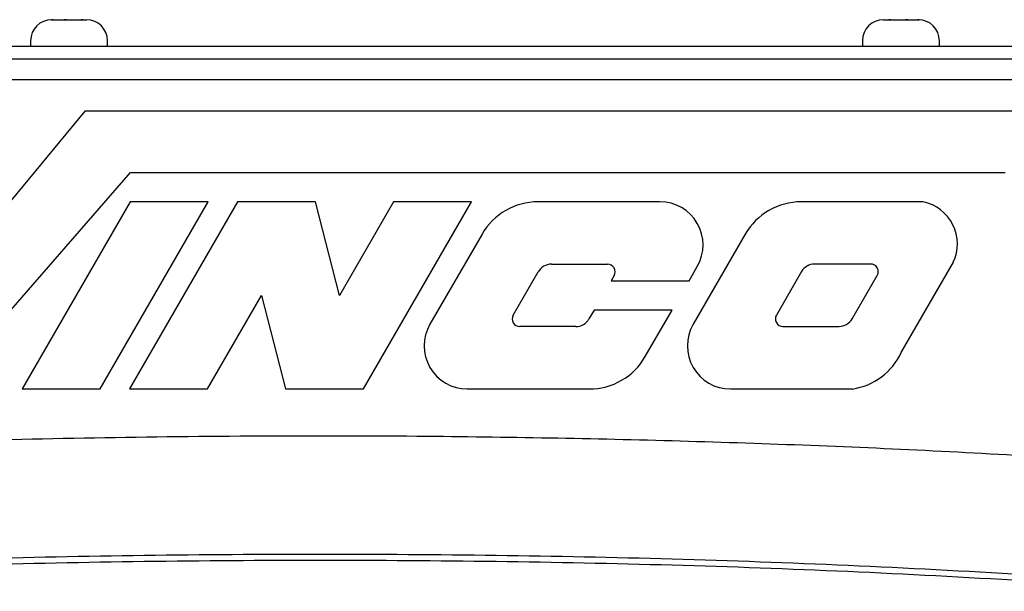
# Paper-space layout 'Sheet2' of a CAD drawing. Units: inches. Extents: x -148 to 301, y 5 to 193.
# Drawn here: x 29 to 34, y 83 to 86 of the extents above; entities that cross this region are included whole.
import ezdxf

# ---------------------------------------------------------------- set-up
doc = ezdxf.new("R2010")
doc.units = ezdxf.units.IN
doc.header["$MEASUREMENT"] = 0

psp = doc.layouts.new('Sheet2')

# ---------------------------------------------------------------- linework, layer by layer
at = {"color": 7, "linetype": 'Continuous', "lineweight": 25, "ltscale": 18}
for p, q in [((29.4319, 86.0012), (29.4282, 86.0011)), ((29.4282, 86.0011), (29.4354, 86.0012)), ((29.4295, 86.0012), (29.4319, 86.0012)), ((29.4354, 86.0012), (29.4319, 86.0012)), ((29.4354, 86.0012), (29.4887, 86.0012)), ((29.4887, 86.0012), (29.4931, 86.0011)), ((29.492, 86.0012), (29.4887, 86.0012)), ((29.4999, 86.0012), (29.492, 86.0012)), ((29.4931, 86.0011), (29.4999, 86.0012)), ((29.4999, 86.0012), (29.5683, 86.0012)), ((29.5683, 86.0012), (29.5764, 86.0011)), ((29.574, 86.0012), (29.5683, 86.0012)), ((29.576, 86.0012), (29.574, 86.0012)), ((29.5764, 86.0011), (29.576, 86.0012)), ((29.576, 86.0012), (29.5935, 86.0012)), ((33.3631, 86.0012), (33.3882, 86.0012)), ((33.3882, 86.0012), (33.3889, 86.0011)), ((33.3962, 86.0012), (33.3882, 86.0012)), ((33.3889, 86.0011), (33.3969, 86.0012)), ((33.3969, 86.0012), (33.3962, 86.0012)), ((33.3969, 86.0012), (33.4677, 86.0012)), ((33.4677, 86.0012), (33.475, 86.0011)), ((33.4784, 86.0012), (33.4677, 86.0012)), ((33.475, 86.0011), (33.4784, 86.0012)), ((33.4784, 86.0012), (33.5247, 86.0012)), ((33.5247, 86.0012), (33.5312, 86.0011)), ((33.5266, 86.0012), (33.5247, 86.0012)), ((33.5312, 86.0011), (33.5266, 86.0012)), ((33.5266, 86.0012), (33.5271, 86.0012)), ((22.564, 85.8762), (36.459, 85.8762)), ((29.3295, 85.9012), (29.3295, 85.8762)), ((29.6935, 85.8762), (29.6935, 85.9012)), ((33.2631, 85.9012), (33.2631, 85.8762)), ((33.6271, 85.8762), (33.6271, 85.9012)), ((22.564, 85.8162), (36.4534, 85.8162)), ((22.4715, 85.7183), (36.2935, 85.7183)), ((29.5851, 85.5681), (29.1264, 85.0148)), ((34.1059, 85.5681), (29.5851, 85.5681)), ((28.9104, 84.2542), (29.8021, 85.2782)), ((28.9104, 84.2542), (29.8021, 85.2782)), ((29.8021, 85.2782), (33.9385, 85.2782)), ((29.8021, 85.2782), (29.8021, 85.2782)), ((29.8008, 85.1399), (29.2895, 84.2542)), ((29.6583, 84.2542), (30.1697, 85.1399)), ((29.6583, 84.2542), (30.1697, 85.1399)), ((30.308, 85.1399), (29.7966, 84.2542)), ((30.1697, 85.1399), (29.8008, 85.1399)), ((30.1697, 85.1399), (30.1697, 85.1399)), ((30.6768, 85.1399), (30.308, 85.1399)), ((30.7899, 84.697), (30.6768, 85.1399)), ((30.6768, 85.1399), (30.6768, 85.1399)), ((30.7899, 84.697), (30.6768, 85.1399)), ((31.0456, 85.1399), (30.7899, 84.697)), ((30.903, 84.2542), (31.4144, 85.1399)), ((30.903, 84.2542), (31.4144, 85.1399)), ((31.4144, 85.1399), (31.0456, 85.1399)), ((31.4144, 85.1399), (31.4144, 85.1399)), ((32.3058, 85.1399), (31.7294, 85.1399)), ((33.5505, 85.1399), (32.9741, 85.1399)), ((33.5505, 85.1399), (33.5505, 85.1399)), ((31.4644, 84.9868), (31.218, 84.5602)), ((32.7091, 84.9868), (32.4628, 84.5602)), ((31.7926, 84.8446), (32.0576, 84.8446)), ((33.3023, 84.8453), (33.0373, 84.8453)), ((33.447, 84.4268), (33.6933, 84.8534)), ((33.447, 84.4268), (33.6933, 84.8534)), ((33.6933, 84.8534), (33.6933, 84.8534)), ((31.6118, 84.6034), (31.7303, 84.8087)), ((31.6118, 84.6034), (31.7303, 84.8087)), ((32.4434, 84.7662), (32.4824, 84.8338)), ((32.4434, 84.7662), (32.4824, 84.8338)), ((32.975, 84.8094), (32.8565, 84.6041)), ((32.975, 84.8094), (32.8565, 84.6041)), ((32.0887, 84.7907), (32.0746, 84.7662)), ((32.0746, 84.7662), (32.4434, 84.7662)), ((32.4434, 84.7662), (32.4434, 84.7662)), ((33.2149, 84.5861), (33.3335, 84.7914)), ((30.1654, 84.2542), (30.4211, 84.697)), ((30.1654, 84.2542), (30.4211, 84.697)), ((30.4211, 84.697), (30.5342, 84.2542)), ((31.9947, 84.6279), (31.9702, 84.5854)), ((32.3635, 84.6279), (31.9947, 84.6279)), ((32.2361, 84.4072), (32.3635, 84.6279)), ((32.2361, 84.4072), (32.3635, 84.6279)), ((32.3635, 84.6279), (32.3635, 84.6279)), ((31.9079, 84.5494), (31.6429, 84.5494)), ((32.8876, 84.5501), (33.1526, 84.5501)), ((33.447, 84.4268), (33.447, 84.4268)), ((29.2895, 84.2542), (29.6583, 84.2542)), ((29.6583, 84.2542), (29.6583, 84.2542)), ((29.7966, 84.2542), (30.1654, 84.2542)), ((30.1654, 84.2542), (30.1654, 84.2542)), ((30.5342, 84.2542), (30.903, 84.2542)), ((30.903, 84.2542), (30.903, 84.2542)), ((31.3947, 84.2542), (31.9711, 84.2542)), ((32.6395, 84.2542), (33.2158, 84.2542)), ((33.2158, 84.2542), (33.2158, 84.2542))]:
    psp.add_line(p, q, dxfattribs=at)
at = {"color": 7, "linetype": 'Continuous', "lineweight": 25, "ltscale": 324}
for centre, radius, start, end in [((29.4295, 85.9012), 0.1, 90, 180), ((29.5935, 85.9012), 0.1, 0, 90), ((33.3631, 85.9012), 0.1, 90, 180), ((33.5271, 85.9012), 0.1, 0, 90), ((31.7294, 84.8338), 0.306, 90, 150), ((32.3058, 84.9358), 0.204, 330, 90), ((32.3058, 84.9358), 0.204, 330, 90), ((32.9741, 84.8338), 0.306, 90, 150), ((33.5086, 84.9402), 0.204, 334.8274, 78.1617), ((33.5086, 84.9402), 0.204, 334.8274, 78.1617), ((31.7926, 84.7727), 0.0719, 90, 150), ((31.7926, 84.7727), 0.0719, 90, 150), ((32.0576, 84.8087), 0.036, 330, 90), ((33.0373, 84.7734), 0.0719, 90, 150), ((33.0373, 84.7734), 0.0719, 90, 150), ((33.3023, 84.8094), 0.036, 330, 90), ((31.6429, 84.5854), 0.036, 150, 270), ((31.6429, 84.5854), 0.036, 150, 270), ((31.9079, 84.6213), 0.0719, 270, 330), ((32.8876, 84.5861), 0.036, 150, 270), ((32.8876, 84.5861), 0.036, 150, 270), ((33.1526, 84.6221), 0.0719, 270, 330), ((31.3947, 84.4582), 0.204, 150, 270), ((32.6395, 84.4582), 0.204, 150, 270), ((33.1699, 84.5567), 0.306, 278.6303, 334.8666), ((33.1699, 84.5567), 0.306, 278.6303, 334.8666), ((31.9711, 84.5602), 0.306, 270, 330), ((31.9711, 84.5602), 0.306, 270, 330)]:
    psp.add_arc(centre, radius, start, end, dxfattribs=at)
at = {"color": 7, "linetype": 'Continuous', "lineweight": 25, "ltscale": 18}
psp.add_open_spline([(26.4897, 83.8834), (27.0127, 83.9166), (28.059, 83.9832), (29.6314, 84.0301), (31.0924, 84.0378), (32.4407, 84.0116), (33.6756, 83.9638), (34.4975, 83.9102), (34.9084, 83.8834)], degree=3, knots=[0, 0, 0, 0, 0.186585, 0.373281, 0.560022, 0.706737, 0.853407, 1, 1, 1, 1], dxfattribs=at)
for points in [[(34.8585, 83.3244), (34.3045, 83.3592), (33.1965, 83.4289), (31.5317, 83.4737), (29.8664, 83.4737), (28.2015, 83.4289), (27.0936, 83.3592), (26.5396, 83.3244)], [(26.5415, 83.2972), (27.0953, 83.332), (28.2027, 83.4017), (29.8668, 83.4465), (31.5313, 83.4465), (33.1954, 83.4017), (34.3028, 83.332), (34.8565, 83.2972)]]:
    psp.add_open_spline(points, degree=3, dxfattribs=at)

doc.saveas('drawing.dxf')
